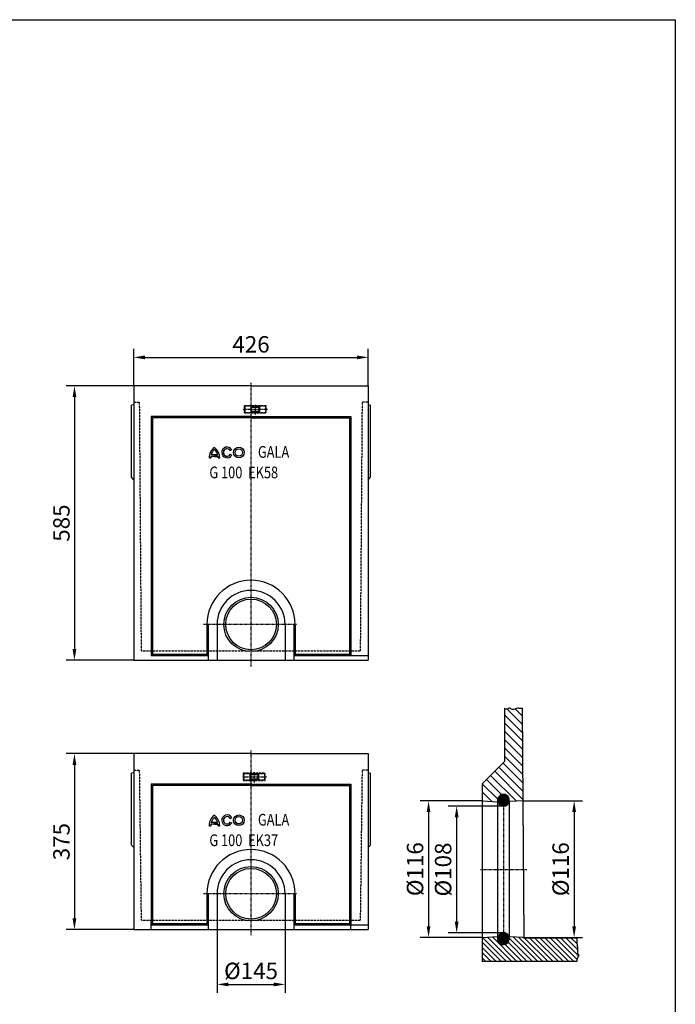
# Model space of a CAD drawing. Units: millimetres. Extents: x 15753 to 21366, y -722 to 3247.
# Drawn here: x 19969 to 21366, y 1148 to 3247 of the extents above; entities that cross this region are included whole.
import ezdxf

# ---------------------------------------------------------------- set-up
doc = ezdxf.new("R2010")
doc.units = ezdxf.units.MM
doc.linetypes.add('STRICHPUNKT', pattern=[1, 0.5, -0.25, 0, -0.25])
doc.linetypes.add('VERDECKT', pattern=[0.375, 0.25, -0.125])
for name, color, linetype in [('BEMASS', 7, 'Continuous'), ('DUENN', 7, 'Continuous'), ('MITTE', 7, 'STRICHPUNKT'), ('PN', 7, 'Continuous'), ('SCHRAFF', 7, 'Continuous'), ('TEXT20', 7, 'Continuous'), ('VERDECKT', 7, 'VERDECKT')]:
    doc.layers.add(name, color=color, linetype=linetype)
doc.layers.add('SICHTBAR', color=7, linetype='Continuous', lineweight=25)
doc.styles.add('BEMSTIL', font='isocp3.shx', dxfattribs={"width": 0.8})
doc.styles.add('FUTURA', font='futura', dxfattribs={"width": 0.8, "height": 10})
doc.styles.get("Standard").update_dxf_attribs({"font": 'arial.ttf'})
doc.dimstyles.get("Standard").update_dxf_attribs({"dimscale": 10, "dimtxt": 3.5, "dimasz": 2.4, "dimexe": 1.8, "dimexo": 0, "dimgap": 1, "dimtad": 1, "dimdec": 0, "dimrnd": 0.01, "dimzin": 0, "dimdsep": 46, "dimtxsty": 'Standard', "dimcen": 3, "dimclrd": 256, "dimclre": 256, "dimclrt": 132, "dimadec": 0, "dimazin": 0, "dimtfac": 1, "dimtdec": 0, "dimtix": 1, "dimtmove": 0, "dimatfit": 0, "dimfxl": 1, "dimtolj": 1, "dimtzin": 0, "dimarcsym": 0})

# ---------------------------------------------------------------- blocks, each defined once
blk = doc.blocks.new('*X116')
at = {"color": 0}
for p, q in [((85.44, 52.56), (90.55, 57.66)), ((85.45, 52.92), (90.19, 57.66)), ((85.46, 52.23), (90.88, 57.65)), ((85.48, 53.31), (89.8, 57.62)), ((85.5, 51.91), (91.2, 57.61)), ((85.55, 51.61), (91.49, 57.55)), ((85.56, 53.74), (89.37, 57.55)), ((85.62, 51.33), (91.78, 57.48)), ((85.69, 54.22), (88.88, 57.42)), ((85.71, 51.06), (92.05, 57.4)), ((85.8, 50.8), (92.31, 57.3)), ((85.91, 50.55), (92.55, 57.2)), ((85.92, 54.81), (88.29, 57.18)), ((86.03, 50.32), (92.79, 57.08)), ((86.15, 50.09), (93.01, 56.95)), ((86.29, 49.88), (93.23, 56.81)), ((86.44, 49.67), (93.44, 56.67)), ((86.49, 55.73), (87.37, 56.62)), ((86.59, 49.47), (93.64, 56.51)), ((86.76, 49.28), (93.82, 56.35)), ((86.93, 49.1), (94, 56.17)), ((87.12, 48.93), (94.17, 55.99)), ((87.31, 48.77), (94.34, 55.8)), ((87.51, 48.62), (94.49, 55.6)), ((87.72, 48.47), (94.63, 55.39)), ((87.94, 48.34), (94.77, 55.17)), ((88.16, 48.21), (94.89, 54.94)), ((88.4, 48.1), (95.01, 54.7)), ((88.65, 48), (95.11, 54.45)), ((88.92, 47.9), (95.2, 54.19)), ((89.19, 47.82), (95.28, 53.92)), ((89.48, 47.76), (95.35, 53.63)), ((89.78, 47.71), (95.4, 53.32)), ((90.1, 47.68), (95.43, 53)), ((90.45, 47.67), (95.44, 52.66)), ((90.81, 47.68), (95.43, 52.29)), ((91.21, 47.73), (95.38, 51.89)), ((91.66, 47.82), (95.29, 51.45)), ((92.17, 47.97), (95.13, 50.94)), ((92.81, 48.26), (94.84, 50.29))]:
    blk.add_line(p, q, dxfattribs=at)
blk = doc.blocks.new('*X115')
at = {"color": 0}
for p, q in [((85.44, 170.65), (90.46, 175.67)), ((85.45, 170.31), (90.8, 175.65)), ((85.45, 171.01), (90.09, 175.65)), ((85.49, 169.99), (91.12, 175.62)), ((85.5, 171.41), (89.7, 175.61)), ((85.54, 169.68), (91.42, 175.57)), ((85.58, 171.85), (89.26, 175.52)), ((85.6, 169.4), (91.71, 175.5)), ((85.68, 169.12), (91.98, 175.42)), ((85.73, 172.35), (88.75, 175.37)), ((85.78, 168.86), (92.24, 175.33)), ((85.88, 168.61), (92.49, 175.22)), ((86, 168.37), (92.73, 175.11)), ((86.01, 172.98), (88.12, 175.1)), ((86.12, 168.15), (92.96, 174.98)), ((86.26, 167.93), (93.18, 174.85)), ((86.55, 167.52), (93.59, 174.55)), ((86.72, 167.33), (93.78, 174.39)), ((86.89, 167.15), (93.96, 174.22)), ((87.07, 166.97), (94.13, 174.04)), ((87.26, 166.81), (94.3, 173.85)), ((87.46, 166.65), (94.45, 173.65)), ((87.66, 166.51), (94.6, 173.44)), ((87.88, 166.37), (94.74, 173.22)), ((88.11, 166.24), (94.86, 173)), ((88.34, 166.13), (94.98, 172.76)), ((88.59, 166.02), (95.09, 172.51)), ((88.85, 165.93), (95.18, 172.26)), ((89.12, 165.84), (95.26, 171.98)), ((89.41, 165.77), (95.33, 171.7)), ((89.71, 165.72), (95.39, 171.4)), ((90.02, 165.68), (95.42, 171.08)), ((90.36, 165.67), (95.44, 170.75)), ((90.72, 165.67), (95.43, 170.39)), ((91.11, 165.71), (95.4, 169.99)), ((91.54, 165.79), (95.32, 169.56)), ((92.03, 165.93), (95.18, 169.07)), ((92.63, 166.17), (94.93, 168.47)), ((93.63, 166.81), (94.29, 167.48))]:
    blk.add_line(p, q, dxfattribs=at)
blk = doc.blocks.new('*D165')
at = {"layer": 'BEMASS', "lineweight": -2, "transparency": 16777216}
for p, q in [((20954.1, 1581.7), (20822.1, 1581.7)), ((20840.1, 1557.7), (20840.1, 1314.7)), ((20954.1, 1290.7), (20822.1, 1290.7))]:
    blk.add_line(p, q, dxfattribs=at)
at = {"layer": 'BEMASS', "transparency": 16777216}
for points in [[(20836.1, 1557.7), (20844.1, 1557.7), (20840.1, 1581.7)], [(20836.1, 1314.7), (20844.1, 1314.7), (20840.1, 1290.7)]]:
    blk.add_solid(points, dxfattribs=at)
at = {"layer": 'Defpoints', "color": 0, "transparency": 16777216}
for p in [(20954.1, 1581.7), (20840.1, 1290.7), (20954.1, 1290.7)]:
    blk.add_point(p, dxfattribs=at)
at = {"layer": 'BEMASS', "color": 132, "transparency": 16777216, "insert": (20811.3, 1436.2), "char_height": 35, "attachment_point": 5, "rotation": 90}
blk.add_mtext('\\A1;%%c116', dxfattribs=at)
blk = doc.blocks.new('*D166')
at = {"layer": 'BEMASS', "lineweight": -2, "transparency": 16777216}
for p, q in [((20998.2, 1570.8), (20882, 1570.8)), ((20900, 1546.8), (20900, 1324.3)), ((21003.1, 1300.3), (20882, 1300.3))]:
    blk.add_line(p, q, dxfattribs=at)
at = {"layer": 'BEMASS', "transparency": 16777216}
for points in [[(20896, 1546.8), (20904, 1546.8), (20900, 1570.8)], [(20896, 1324.3), (20904, 1324.3), (20900, 1300.3)]]:
    blk.add_solid(points, dxfattribs=at)
at = {"layer": 'Defpoints', "color": 0, "transparency": 16777216}
for p in [(20998.2, 1570.8), (20900, 1300.3), (21003.1, 1300.3)]:
    blk.add_point(p, dxfattribs=at)
at = {"layer": 'BEMASS', "color": 132, "transparency": 16777216, "insert": (20871.1, 1435.5), "char_height": 35, "attachment_point": 5, "rotation": 90}
blk.add_mtext('\\A1;%%c108', dxfattribs=at)
blk = doc.blocks.new('*D167')
at = {"layer": 'BEMASS', "lineweight": -2, "transparency": 16777216}
for p, q in [((20211.7, 2466.3), (20211.7, 2544.9)), ((20711.7, 2466.3), (20711.7, 2544.9)), ((20235.7, 2526.9), (20687.7, 2526.9))]:
    blk.add_line(p, q, dxfattribs=at)
at = {"layer": 'BEMASS', "transparency": 16777216}
for points in [[(20235.7, 2530.9), (20235.7, 2522.9), (20211.7, 2526.9)], [(20687.7, 2530.9), (20687.7, 2522.9), (20711.7, 2526.9)]]:
    blk.add_solid(points, dxfattribs=at)
at = {"layer": 'Defpoints', "color": 0, "transparency": 16777216}
for p in [(20711.7, 2526.9), (20211.7, 2466.3), (20711.7, 2466.3)]:
    blk.add_point(p, dxfattribs=at)
at = {"layer": 'BEMASS', "color": 132, "transparency": 16777216, "insert": (20461.7, 2554.7), "char_height": 35, "attachment_point": 5}
blk.add_mtext('\\A1;426', dxfattribs=at)
blk = doc.blocks.new('*D169')
at = {"layer": 'BEMASS', "lineweight": -2, "transparency": 16777216}
for p, q in [((21041, 1581.7), (21168.4, 1581.7)), ((21150.4, 1557.7), (21150.4, 1314.7)), ((21041, 1290.7), (21168.4, 1290.7))]:
    blk.add_line(p, q, dxfattribs=at)
at = {"layer": 'BEMASS', "transparency": 16777216}
for points in [[(21146.4, 1557.7), (21154.4, 1557.7), (21150.4, 1581.7)], [(21146.4, 1314.7), (21154.4, 1314.7), (21150.4, 1290.7)]]:
    blk.add_solid(points, dxfattribs=at)
at = {"layer": 'Defpoints', "color": 0, "transparency": 16777216}
for p in [(21041, 1581.7), (21041, 1290.7), (21150.4, 1290.7)]:
    blk.add_point(p, dxfattribs=at)
at = {"layer": 'BEMASS', "color": 132, "transparency": 16777216, "insert": (21121.6, 1436.2), "char_height": 35, "attachment_point": 5, "rotation": 90}
blk.add_mtext('\\A1;%%c116', dxfattribs=at)
blk = doc.blocks.new('*X118')
at = {"color": 0}
for p, q in [((-740.47, 228.27), (-725.28, 243.46)), ((-740.41, 235.4), (-727.69, 248.12)), ((-740.36, 242.52), (-734.45, 248.43)), ((-740.52, 221.14), (-725.26, 236.4)), ((-740.58, 214.01), (-725.25, 229.35)), ((-740.64, 206.89), (-725.23, 222.29)), ((-740.69, 199.76), (-725.22, 215.23)), ((-740.81, 185.5), (-724.01, 202.3)), ((-740.75, 192.63), (-725.2, 208.18)), ((-740.92, 171.25), (-716.94, 195.23)), ((-740.86, 178.38), (-720.48, 198.76)), ((-735.45, 169.64), (-713.41, 191.69)), ((-722.75, 175.28), (-709.87, 188.15)), ((-719.49, 171.47), (-706.34, 184.62)), ((-714.36, 169.52), (-706.17, 177.71)), ((-706.9, 169.92), (-706.17, 170.64))]:
    blk.add_line(p, q, dxfattribs=at)
blk = doc.blocks.new('*X119')
at = {"color": 0}
for p, q in [((-788.51, 37.93), (-773.37, 53.06)), ((-787.63, 43.22), (-777.79, 53.06)), ((-787.06, 34.95), (-768.95, 53.06)), ((-787.01, 48.26), (-782.21, 53.06)), ((-786.68, 53.01), (-786.63, 53.06)), ((-784.53, 33.06), (-764.53, 53.06)), ((-780.11, 33.06), (-760.11, 53.06)), ((-775.69, 33.06), (-755.69, 53.06)), ((-771.27, 33.06), (-751.27, 53.06)), ((-766.85, 33.06), (-746.85, 53.06)), ((-762.43, 33.06), (-742.43, 53.06)), ((-758.01, 33.06), (-737.35, 53.73)), ((-753.59, 33.06), (-732.69, 53.97)), ((-749.18, 33.06), (-729.39, 52.84)), ((-735.92, 33.06), (-714.96, 54.02)), ((-731.5, 33.06), (-710.76, 53.8)), ((-727.08, 33.06), (-706.56, 53.58)), ((-719.57, 53.83), (-719.16, 54.24)), ((-744.76, 33.06), (-728.34, 49.48)), ((-740.34, 33.06), (-725.67, 47.73)), ((-722.66, 33.06), (-706.17, 49.55)), ((-718.24, 33.06), (-706.17, 45.13)), ((-713.82, 33.06), (-706.17, 40.71)), ((-709.4, 33.06), (-706.17, 36.29))]:
    blk.add_line(p, q, dxfattribs=at)
blk = doc.blocks.new('*D170')
at = {"layer": 'BEMASS', "lineweight": -2, "transparency": 16777216}
for p, q in [((20389.2, 1307.4), (20389.2, 1172.6)), ((20534.2, 1307.4), (20534.2, 1172.6)), ((20413.2, 1190.6), (20510.2, 1190.6))]:
    blk.add_line(p, q, dxfattribs=at)
at = {"layer": 'BEMASS', "transparency": 16777216}
for points in [[(20413.2, 1194.6), (20413.2, 1186.6), (20389.2, 1190.6)], [(20510.2, 1194.6), (20510.2, 1186.6), (20534.2, 1190.6)]]:
    blk.add_solid(points, dxfattribs=at)
at = {"layer": 'Defpoints', "color": 0, "transparency": 16777216}
for p in [(20389.2, 1307.4), (20534.2, 1307.4), (20534.2, 1190.6)]:
    blk.add_point(p, dxfattribs=at)
at = {"layer": 'BEMASS', "color": 132, "transparency": 16777216, "insert": (20461.7, 1219.4), "char_height": 35, "attachment_point": 5}
blk.add_mtext('\\A1;%%c145', dxfattribs=at)
blk = doc.blocks.new('*D172')
at = {"layer": 'BEMASS', "lineweight": -2, "transparency": 16777216}
for p, q in [((20211.7, 1682.4), (20067.4, 1682.4)), ((20085.4, 1658.4), (20085.4, 1331.4)), ((20211.7, 1307.4), (20067.4, 1307.4))]:
    blk.add_line(p, q, dxfattribs=at)
at = {"layer": 'BEMASS', "transparency": 16777216}
for points in [[(20081.4, 1658.4), (20089.4, 1658.4), (20085.4, 1682.4)], [(20081.4, 1331.4), (20089.4, 1331.4), (20085.4, 1307.4)]]:
    blk.add_solid(points, dxfattribs=at)
at = {"layer": 'Defpoints', "color": 0, "transparency": 16777216}
for p in [(20211.7, 1682.4), (20085.4, 1307.4), (20211.7, 1307.4)]:
    blk.add_point(p, dxfattribs=at)
at = {"layer": 'BEMASS', "color": 132, "transparency": 16777216, "insert": (20057.6, 1494.9), "char_height": 35, "attachment_point": 5, "rotation": 90}
blk.add_mtext('\\A1;375', dxfattribs=at)
blk = doc.blocks.new('*D174')
at = {"layer": 'BEMASS', "lineweight": -2, "transparency": 16777216}
for p, q in [((20211.7, 2466.3), (20067.4, 2466.3)), ((20085.4, 2442.3), (20085.4, 1905.3)), ((20211.7, 1881.3), (20067.4, 1881.3))]:
    blk.add_line(p, q, dxfattribs=at)
at = {"layer": 'BEMASS', "transparency": 16777216}
for points in [[(20081.4, 2442.3), (20089.4, 2442.3), (20085.4, 2466.3)], [(20081.4, 1905.3), (20089.4, 1905.3), (20085.4, 1881.3)]]:
    blk.add_solid(points, dxfattribs=at)
at = {"layer": 'Defpoints', "color": 0, "transparency": 16777216}
for p in [(20211.7, 2466.3), (20085.4, 1881.3), (20211.7, 1881.3)]:
    blk.add_point(p, dxfattribs=at)
at = {"layer": 'BEMASS', "color": 132, "transparency": 16777216, "insert": (20057.6, 2173.8), "char_height": 35, "attachment_point": 5, "rotation": 90}
blk.add_mtext('\\A1;585', dxfattribs=at)
blk = doc.blocks.new('ACO')
at = {"layer": 'DUENN'}
for p, q in [((32.6, 13.9), (34.6, 15.1)), ((4.8, 3.5), (2.5, 3.5)), ((2.5, 3.5), (4.8, 3.5)), ((15.2, 5.6), (5, 5.6)), ((14.7, 8), (5.5, 8)), ((10.1, 8), (14.7, 8)), ((10.1, 5.6), (15.2, 5.6)), ((15.4, 3.5), (17.7, 3.5)), ((32.6, 8.6), (34.7, 7.4))]:
    blk.add_line(p, q, dxfattribs=at)
for radius in [7.61, 5.26]:
    blk.add_circle((44.9, 11.2), radius, dxfattribs=at)
for centre, radius, start, end in [((21.2, 3.4), 18.7, 126.4236, 179.7474), ((21.2, 3.4), 16.4, 132.7321, 163.9341), ((-1, 3.4), 18.7, 0.2526, 53.5764), ((-1, 3.4), 16.4, 16.0659, 47.2679), ((28.1, 11.2), 7.61, 30.7309, 330), ((28.1, 11.2), 5.26, 31.0558, 330), ((21.2, 3.4), 16.4, 172.3058, 179.7113), ((-1, 3.4), 16.4, 0.2887, 7.6942)]:
    blk.add_arc(centre, radius, start, end, dxfattribs=at)
at = {"layer": 'PN', "style": 'BEMSTIL', "width": 0.8, "flags": 1}
blk.add_attdef('PN', (0, 0), '', height=3.5, dxfattribs=at)
blk = doc.blocks.new('A$C4BA14A32')
at = {"layer": 'BEMASS'}
for p, q in [((-213, -375), (-213, -357.6)), ((213, -375), (213, -364.5))]:
    blk.add_line(p, q, dxfattribs=at)
at = {"layer": 'MITTE'}
for p, q in [((0, -387.9), (0, 6.4)), ((97.9, -298.5), (-101.4, -298.5))]:
    blk.add_line(p, q, dxfattribs=at)
at = {"layer": 'SICHTBAR'}
for p, q in [((0, 0), (-250, 0)), ((-250, 0), (-250, -40)), ((0, 0), (250, 0)), ((250, 0), (250, -40)), ((-250, -40), (-255, -41.3)), ((-255, -195), (-255, -41.3)), ((-250, -40), (-250, -200)), ((250, -40), (250, -200)), ((250, -40), (255, -41.3)), ((255, -195), (255, -41.3)), ((0, -65), (-213, -65)), ((-213, -65), (-213, -100)), ((0, -68), (-210, -68)), ((-210, -68), (-210, -103)), ((0, -65), (213, -65)), ((0, -68), (210, -68)), ((210, -68), (210, -103)), ((213, -65), (213, -100)), ((-213, -100), (-213, -365)), ((-210, -103), (-210, -362)), ((210, -103), (210, -362)), ((213, -100), (213, -365)), ((-250, -200), (-255, -195)), ((-250, -200), (-250, -375)), ((250, -200), (255, -195)), ((250, -200), (250, -375)), ((-94, -298.5), (-94, -362)), ((-91, -298.5), (-91, -375)), ((-72.5, -298.5), (-72.5, -375)), ((72.5, -298.5), (72.5, -375)), ((91, -298.5), (91, -375)), ((94, -298.5), (94, -362)), ((-250, -375), (250, -375)), ((-213, -365), (-210, -362)), ((-213, -365), (-91, -365)), ((-210, -362), (-94, -362)), ((-94, -362), (-91, -365)), ((91, -365), (94, -362)), ((91, -365), (250, -365)), ((94, -362), (210, -362)), ((213, -365), (210, -362))]:
    blk.add_line(p, q, dxfattribs=at)
at = {"layer": 'SICHTBAR', "color": 2, "linetype": 'VERDECKT'}
for p, q in [((-250, -35), (-237.4, -35)), ((250, -35), (237.4, -35))]:
    blk.add_line(p, q, dxfattribs=at)
at = {"layer": 'SICHTBAR'}
for radius in [58, 54]:
    blk.add_circle((0, -298.5), radius, dxfattribs=at)
for radius in [94, 72.5]:
    blk.add_arc((0, -298.5), radius, 0, 180, dxfattribs=at)
at = {"layer": 'VERDECKT'}
for p, q in [((-233.5, -355), (-237.4, -35)), ((233.5, -355), (237.4, -35)), ((-233.5, -355), (233.5, -355))]:
    blk.add_line(p, q, dxfattribs=at)
at = {"layer": 'BEMASS', "xscale": 1.500000000000057, "yscale": 1.500000000000057, "zscale": 1.500000000000057}
blk.add_blockref('ACO', (-93.2, -158.8), dxfattribs=at)
at = {"layer": 'TEXT20', "style": 'FUTURA', "width": 0.8}
for s, p in [('GALA', (14.7, -153.3)), ('G 100  EK37', (-88.8, -197.1))]:
    blk.add_text(s, height=25, dxfattribs=at).set_placement(p)
blk = doc.blocks.new('A$C37FE701B')
at = {"layer": 'MITTE'}
for p, q in [((7, -39.8), (7, -61.6)), ((-18.5, -49.4), (33.6, -49.4))]:
    blk.add_line(p, q, dxfattribs=at)
at = {"layer": 'SICHTBAR'}
for points in [[(-2.5, -54.4), (16.5, -54.4), (16.5, -44.4), (-2.5, -44.4)], [(-1.5, -53.4), (15.5, -53.4), (15.5, -45.4), (-1.5, -45.4)]]:
    blk.add_lwpolyline(points, close=True, dxfattribs=at)
at = {"layer": 'VERDECKT'}
for points in [[(-16.5, -57.1), (30.5, -57.1), (30.5, -41.8), (-16.5, -41.8)], [(-15.5, -56.1), (29.5, -56.1), (29.5, -42.8), (-15.5, -42.8)]]:
    blk.add_lwpolyline(points, close=True, dxfattribs=at)
at = {"layer": 'BEMASS'}
blk.add_blockref('A$C4BA14A32', (0, 0), dxfattribs=at)
blk = doc.blocks.new('A$C255B5AF9')
at = {"layer": 'MITTE'}
blk.add_line((97.9, -508.5), (-101.4, -508.5), dxfattribs=at)
at = {"layer": 'SICHTBAR'}
for p, q in [((0, 0), (-250, 0)), ((-250, 0), (-250, -40)), ((0, 0), (250, 0)), ((250, 0), (250, -40)), ((-250, -40), (-255, -41.3)), ((-255, -195), (-255, -41.3)), ((-250, -40), (-250, -200)), ((250, -40), (250, -200)), ((250, -40), (255, -41.3)), ((255, -195), (255, -41.3)), ((0, -65), (-213, -65)), ((-213, -65), (-213, -100)), ((0, -68), (-210, -68)), ((-210, -68), (-210, -103)), ((0, -65), (213, -65)), ((0, -68), (210, -68)), ((210, -68), (210, -103)), ((213, -65), (213, -100)), ((-213, -100), (-213, -575)), ((-210, -103), (-210, -572)), ((210, -103), (210, -572)), ((213, -100), (213, -575)), ((-250, -200), (-255, -195)), ((-250, -200), (-250, -585)), ((250, -200), (255, -195)), ((250, -200), (250, -585)), ((-94, -508.5), (-94, -572)), ((-91, -508.5), (-91, -585)), ((-72.5, -508.5), (-72.5, -585)), ((72.5, -508.5), (72.5, -585)), ((91, -508.5), (91, -585)), ((94, -508.5), (94, -572)), ((-250, -585), (250, -585)), ((-213, -575), (-210, -572)), ((-213, -575), (-91, -575)), ((-210, -572), (-94, -572)), ((-94, -572), (-91, -575)), ((91, -575), (94, -572)), ((91, -575), (250, -575)), ((94, -572), (210, -572)), ((213, -575), (210, -572))]:
    blk.add_line(p, q, dxfattribs=at)
at = {"layer": 'SICHTBAR', "color": 2, "linetype": 'VERDECKT'}
for p, q in [((-250, -35), (-237.4, -35)), ((250, -35), (237.4, -35))]:
    blk.add_line(p, q, dxfattribs=at)
at = {"layer": 'SICHTBAR'}
for radius in [58, 54]:
    blk.add_circle((0, -508.5), radius, dxfattribs=at)
for radius in [94, 72.5]:
    blk.add_arc((0, -508.5), radius, 0, 180, dxfattribs=at)
at = {"layer": 'VERDECKT'}
for p, q in [((-233.5, -565), (-237.4, -35)), ((233.5, -565), (237.4, -35)), ((-233.5, -565), (233.5, -565))]:
    blk.add_line(p, q, dxfattribs=at)
at = {"layer": 'BEMASS', "xscale": 1.500000000000057, "yscale": 1.500000000000057, "zscale": 1.500000000000057}
blk.add_blockref('ACO', (-93.2, -158.8), dxfattribs=at)
at = {"layer": 'TEXT20', "style": 'FUTURA', "width": 0.8}
for s, p in [('GALA', (14.7, -153.3)), ('G 100  EK58', (-88.8, -197.1))]:
    blk.add_text(s, height=25, dxfattribs=at).set_placement(p)
blk = doc.blocks.new('A$C4E0E73ED')
at = {"layer": 'MITTE'}
for p, q in [((0, -597.9), (0, 6.4)), ((9, -40.4), (9, -62.1)), ((-16.5, -50), (35.5, -50))]:
    blk.add_line(p, q, dxfattribs=at)
at = {"layer": 'SICHTBAR'}
for points in [[(-0.5, -55), (18.5, -55), (18.5, -45), (-0.5, -45)], [(0.5, -54), (17.5, -54), (17.5, -46), (0.5, -46)]]:
    blk.add_lwpolyline(points, close=True, dxfattribs=at)
at = {"layer": 'VERDECKT'}
for points in [[(-14.5, -57.7), (32.5, -57.7), (32.5, -42.4), (-14.5, -42.4)], [(-13.5, -56.7), (31.5, -56.7), (31.5, -43.4), (-13.5, -43.4)]]:
    blk.add_lwpolyline(points, close=True, dxfattribs=at)
at = {"layer": 'BEMASS'}
blk.add_blockref('A$C255B5AF9', (0, 0), dxfattribs=at)

msp = doc.modelspace()

# ---------------------------------------------------------------- linework, layer by layer
at = {"layer": 'DUENN', "elevation": -276.6}
for points in [[(21039.5, 1779, -0.053766), (21032.1, 1779, 0.155029), (21023.7, 1777.3, -0.352376), (21013.9, 1779, 0.451643), (21011.1, 1779, -0.451375), (21001.9, 1779, -0.451375)], [(21155.4, 1289.5, -0.057132), (21155.9, 1284.2, 0.048323), (21156.5, 1276, -0.01709), (21157.6, 1267.7, -0.051008), (21157.6, 1260.8, 0.191665), (21159.3, 1254.7, -0.401736), (21158.8, 1249.8, 0.151917), (21155.8, 1239.5, 0.210234)]]:
    msp.add_lwpolyline(points, format="xyb", dxfattribs=at)
at = {"layer": 'MITTE'}
for p, q in [((20999.7, 1583.2, -276.6), (20999.7, 1288.2, -276.6)), ((20950.8, 1435.7, -276.6), (21049.6, 1435.7, -276.6))]:
    msp.add_line(p, q, dxfattribs=at)
at = {"layer": 'SICHTBAR'}
for p, q in [((21001.9, 1779, -276.6), (21001.7, 1665.5, -276.6)), ((21039.5, 1779, -276.6), (21041, 1581.7, -276.6)), ((20954.1, 1618, -276.6), (21001.7, 1665.5, -276.6)), ((20954.1, 1618, -276.6), (20954.1, 1581.7, -276.6)), ((20954.1, 1581.7, -276.6), (20954.1, 1290.7, -276.6)), ((20954.1, 1581.7, -276.6), (20987.6, 1580, -276.6)), ((20987.2, 1583.2, -276.6), (20987.2, 1288.2, -276.6)), ((21009.8, 1575.9, -276.6), (21009.8, 1575.9, -276.6)), ((21041, 1581.7, -276.6), (21011.8, 1580.1, -276.6)), ((21011.8, 1580.1, -276.6), (21011.8, 1292.1, -276.6)), ((21041, 1581.7, -276.6), (21041.1, 1576.9, -276.6)), ((21041.1, 1576.9, -276.6), (21043.3, 1290.6, -276.6)), ((20954.1, 1290.7, -276.6), (20988, 1292.5, -276.6)), ((20954.1, 1290.7, -276.6), (20954.1, 1239.5, -276.6)), ((21043.3, 1290.6, -276.6), (21011.6, 1292.2, -276.6)), ((21043.3, 1294.4, -276.6), (21043.3, 1293.2, -276.6)), ((21043.3, 1290.6, -276.6), (21043.3, 1289.5, -276.6)), ((21155.8, 1289.5, -276.6), (21043.3, 1289.5, -276.6)), ((21155.8, 1239.5, -276.6), (20954.1, 1239.5, -276.6))]:
    msp.add_line(p, q, dxfattribs=at)
at = {"layer": 'SICHTBAR', "lineweight": 25}
msp.add_lwpolyline([(21366, 3246.6), (21366, -722.4), (15752.7, -722.4), (15752.7, 3246.6)], close=True, dxfattribs=at)
at = {"layer": 'SICHTBAR'}
for centre, start, end in [((20999.7, 1583.2, -276.6), 345.5945, 195.1928), ((20999.7, 1583.2, -276.6), 195.1928, 345.5945), ((20999.7, 1583.2, -276.6), 323.8089, 323.9458), ((20999.7, 1288.2, -276.6), 159.9755, 36.1911), ((20999.7, 1288.2, -276.6), 36.1911, 159.7861)]:
    msp.add_arc(centre, 12.5, start, end, dxfattribs=at)

# ---------------------------------------------------------------- block references
at = {"layer": 'BEMASS'}
for name, p in [('A$C4E0E73ED', (20461.7, 2466.3, -276.6)), ('A$C37FE701B', (20461.7, 1682.4, -276.6))]:
    msp.add_blockref(name, p, dxfattribs=at)
at = {"layer": 'SCHRAFF', "xscale": -2.5, "yscale": 2.5, "zscale": 2.5}
for name, p in [('*X118', (19188.7, 1156.8, -276.6)), ('*X115', (21225.8, 1156.6, -276.6)), ('*X119', (19188.7, 1156.8, -276.6)), ('*X116', (21225.8, 1156.6, -276.6))]:
    msp.add_blockref(name, p, dxfattribs=at)

# ---------------------------------------------------------------- dimensions: what is measured, and where the dimension line sits
at = {"layer": 'BEMASS'}
for base, p1, p2, text, picture, middle in [((20711.7, 2526.9, -276.6), (20211.7, 2466.3, -276.6), (20711.7, 2466.3, -276.6), '426', '*D167', (20461.7, 2554.7, -276.6)), ((20534.2, 1190.6, -276.6), (20389.2, 1307.4, -276.6), (20534.2, 1307.4, -276.6), '%%c145', '*D170', (20461.7, 1219.4, -276.6))]:
    dim = msp.add_linear_dim(base=base, p1=p1, p2=p2, text=text, dimstyle='Standard', dxfattribs=at)
    dim.commit()
    dim.dimension.update_dxf_attribs({"geometry": picture, "text_midpoint": middle})
for base, p1, p2, picture, middle in [((20085.4, 1881.3, -276.6), (20211.7, 2466.3, -276.6), (20211.7, 1881.3, -276.6), '*D174', (20057.6, 2173.8, -276.6)), ((20085.4, 1307.4, -276.6), (20211.7, 1682.4, -276.6), (20211.7, 1307.4, -276.6), '*D172', (20057.6, 1494.9, -276.6))]:
    dim = msp.add_linear_dim(base=base, p1=p1, p2=p2, angle=90, dimstyle='Standard', dxfattribs=at)
    dim.commit()
    dim.dimension.update_dxf_attribs({"geometry": picture, "text_midpoint": middle})
for base, p1, p2, angle, text, picture, middle in [((20840.1, 1290.7, -276.6), (20954.1, 1581.7, -276.6), (20954.1, 1290.7, -276.6), 90, '%%c116', '*D165', (20811.3, 1436.2, -276.6)), ((21150.4, 1290.7, -276.6), (21041, 1581.7, -276.6), (21041, 1290.7, -276.6), 270, '%%c116', '*D169', (21121.6, 1436.2, -276.6)), ((20900, 1300.3, -276.6), (20998.2, 1570.8, -276.6), (21003.1, 1300.3, -276.6), 90, '%%c108', '*D166', (20871.1, 1435.5, -276.6))]:
    dim = msp.add_linear_dim(base=base, p1=p1, p2=p2, angle=angle, text=text, dimstyle='Standard', dxfattribs=at)
    dim.commit()
    dim.dimension.update_dxf_attribs({"geometry": picture, "text_midpoint": middle})

doc.saveas('drawing.dxf')
